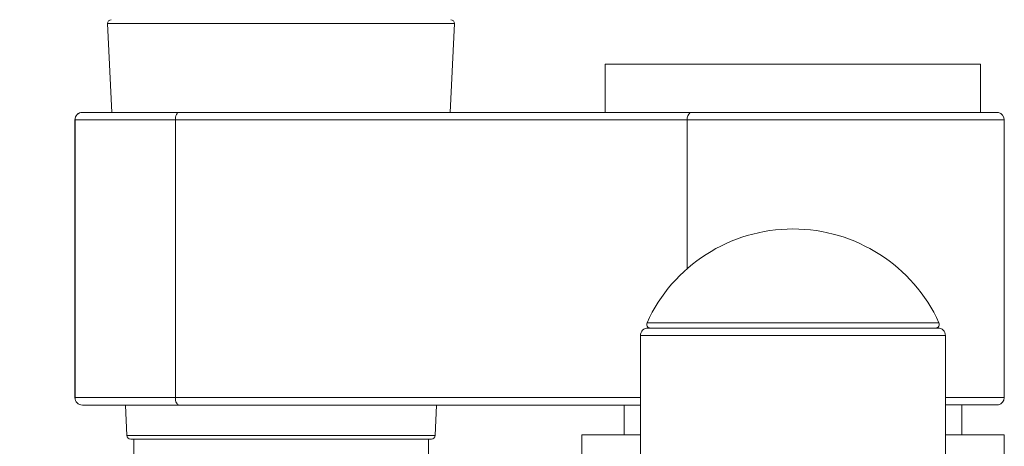
# Model space of a CAD drawing. Units: inches. Extents: x 1.64 to 10.51, y 0.23 to 8.41.
# Drawn here: x 2.93 to 3.59, y 3.5 to 3.79 of the extents above; entities that cross this region are included whole.
import ezdxf

# ---------------------------------------------------------------- set-up
doc = ezdxf.new("R2010")
doc.units = ezdxf.units.IN
doc.header["$MEASUREMENT"] = 0
doc.styles.add('SLDTEXTSTYLE3', font='TXT', dxfattribs={"width": 0.75})
doc.dimstyles.new('SLDDIMSTYLE0', dxfattribs={"dimtxt": 0.137795, "dimasz": 0.156, "dimexe": 0, "dimexo": 0.0625, "dimgap": 0.034449, "dimtad": 0, "dimtih": 1, "dimtoh": 1, "dimdec": 6, "dimlfac": 4, "dimrnd": 1e-09, "dimzin": 12, "dimdsep": 46, "dimlunit": 5, "dimtxsty": 'SLDTEXTSTYLE3', "dimsah": 1, "dimcen": 0.09, "dimadec": 0, "dimazin": 3, "dimtfac": 1, "dimtofl": 0, "dimtmove": 0, "dimatfit": 3, "dimfxl": 0, "dimfrac": 2, "dimtolj": 1, "dimtzin": 12, "dimarcsym": 0})

# ---------------------------------------------------------------- blocks, each defined once
blk = doc.blocks.new('_D_1')
at = {"color": 7, "linetype": 'Continuous', "lineweight": 0}
for p, q in [((3.05683, 5.02009), (1.76293, 5.02009)), ((1.88793, 5.02009), (1.88793, 3.91069)), ((1.88793, 2.58255), (1.88793, 3.69194)), ((2.53678, 2.58255), (1.76293, 2.58255))]:
    blk.add_line(p, q, dxfattribs=at)
for points in [[(1.88793, 5.02009), (1.86193, 4.86409), (1.91393, 4.86409)], [(1.88793, 2.58255), (1.91393, 2.73855), (1.86193, 2.73855)]]:
    blk.add_solid(points, dxfattribs=at)
at = {"color": 7, "linetype": 'Continuous', "lineweight": 0, "insert": (1.64115, 3.86957), "char_height": 0.137795, "attachment_point": 1, "style": 'SLDTEXTSTYLE3'}
blk.add_mtext('9 3/4"', dxfattribs=at)

msp = doc.modelspace()

# ---------------------------------------------------------------- linework, layer by layer
at = {"color": 7, "linetype": 'Continuous', "lineweight": 15}
for p, q in [((2.99132329, 3.78247976), (2.99410119, 3.72335031)), ((3.21954975, 3.72335031), (3.22232764, 3.78247976)), ((3.32277967, 3.75546156), (3.32277967, 3.72335031)), ((3.57277967, 3.75546156), (3.32277967, 3.75546156)), ((3.57277967, 3.72323601), (3.57277967, 3.75546156)), ((2.96956262, 3.71835031), (2.96956262, 3.53335031)), ((2.96969098, 3.71835031), (2.96969098, 3.53335031)), ((3.03645159, 3.71835031), (2.96969098, 3.71835031)), ((2.97456262, 3.72335031), (3.03895159, 3.72335031)), ((3.03645159, 3.71835031), (3.03645159, 3.53335031)), ((3.37740579, 3.71835031), (3.03645159, 3.71835031)), ((3.03895159, 3.72335031), (3.35901825, 3.72335031)), ((3.58459042, 3.72323601), (3.37937429, 3.72323601)), ((3.58852742, 3.53335031), (3.58852742, 3.71835031)), ((3.34621717, 3.57470199), (3.34621717, 2.88470199)), ((3.35121717, 3.57970199), (3.48920277, 3.57970199)), ((3.48920277, 3.57970199), (3.54434217, 3.57970199)), ((3.54934217, 2.88470199), (3.54934217, 3.57470199)), ((2.96969098, 3.53335031), (3.03645159, 3.53335031)), ((3.03895159, 3.52835031), (2.97456262, 3.52835031)), ((3.00326226, 3.52835031), (3.00421353, 3.50810187)), ((3.34621717, 3.52835031), (3.03895159, 3.52835031)), ((3.2094374, 3.50810187), (3.21038867, 3.52835031)), ((3.33527967, 3.52835031), (3.33527967, 3.50858656)), ((3.58459042, 3.52846462), (3.54934217, 3.52846462)), ((3.56027967, 3.50858656), (3.56027967, 3.52846462)), ((3.30715467, 3.50858656), (3.30715467, 3.00858656)), ((3.34621717, 3.50858656), (3.30715467, 3.50858656)), ((3.58840467, 3.50858656), (3.54934217, 3.50858656)), ((3.58840467, 3.46853315), (3.58840467, 3.50858656)), ((3.20694016, 3.50571919), (3.00671077, 3.50571919)), ((3.00870047, 3.50571919), (3.00870047, 3.47446919)), ((3.20495047, 3.47446919), (3.20495047, 3.50571919))]:
    msp.add_line(p, q, dxfattribs=at)
at = {"color": 8, "linetype": 'Continuous', "lineweight": 15}
for p, q in [((3.10218655, 3.78247976), (2.99132329, 3.78247976)), ((3.22232764, 3.78247976), (3.10218655, 3.78247976)), ((2.96956262, 3.71835031), (2.96969098, 3.71835031)), ((3.58852742, 3.71835031), (3.37740579, 3.71835031)), ((3.37740579, 3.71835031), (3.37740579, 3.61926211)), ((3.35056996, 3.58324092), (3.54498938, 3.58324092)), ((3.49134766, 3.57470199), (3.34621717, 3.57470199)), ((3.54934217, 3.57470199), (3.49134766, 3.57470199)), ((2.96956262, 3.53335031), (2.96969098, 3.53335031)), ((3.03645159, 3.53335031), (3.34621717, 3.53335031)), ((3.54934217, 3.53335031), (3.58852742, 3.53335031)), ((3.00421353, 3.50810187), (3.2094374, 3.50810187))]:
    msp.add_line(p, q, dxfattribs=at)
at = {"color": 7, "linetype": 'Continuous', "lineweight": 15, "flags": 128}
for points in [[(3.03645159, 3.71835031), (3.03649963, 3.71932577), (3.03664189, 3.72026373), (3.03687292, 3.72112817), (3.03718382, 3.72188585), (3.03756267, 3.72250766), (3.03799488, 3.72296971), (3.03846387, 3.72325424), (3.03895159, 3.72335031)], [(3.03895159, 3.52835031), (3.03846387, 3.52844639), (3.03799488, 3.52873092), (3.03756267, 3.52919297), (3.03718382, 3.52981478), (3.03687292, 3.53057246), (3.03664189, 3.5314369), (3.03649963, 3.53237486), (3.03645159, 3.53335031)]]:
    msp.add_lwpolyline(points, dxfattribs=at)
at = {"color": 7, "linetype": 'Continuous', "lineweight": 15}
for centre, radius, start, end in [((2.99382054, 3.78259708), 0.0025, 92.75289478, 182.68977032), ((3.2198304, 3.78259708), 0.0025, 357.31022968, 87.24710522), ((2.97456262, 3.71835031), 0.005, 90, 180), ((2.97462764, 3.71841367), 0.00493707, 90.7546536, 180.73527914), ((3.38277663, 3.71902576), 0.00541314, 128.94192491, 187.16799754), ((3.58352742, 3.71835031), 0.005, 0, 77.72523744), ((3.44777967, 3.53882652), 0.10687547, 24.55531256, 155.44468744), ((3.35284386, 3.58220199), 0.0025, 155.44468744, 270), ((3.54271548, 3.58220199), 0.0025, 270, 24.55531256), ((3.35121717, 3.57470199), 0.005, 90, 180), ((3.54434217, 3.57470199), 0.005, 0, 90), ((2.97456262, 3.53335031), 0.005, 180, 270), ((2.97462764, 3.53328696), 0.00493707, 179.26472086, 269.2453464), ((3.58352742, 3.53335031), 0.005, 282.27476256, 0), ((3.00671077, 3.50821919), 0.0025, 182.68977032, 270), ((3.20694016, 3.50821919), 0.0025, 270, 357.31022968)]:
    msp.add_arc(centre, radius, start, end, dxfattribs=at)
msp.add_open_spline([(3.37937429, 3.72323601), (3.37650538, 3.7232443), (3.36960774, 3.72326422), (3.36290905, 3.72335005), (3.3590472, 3.72335031), (3.35901825, 3.72335031)], degree=3, knots=[0, 0, 0, 0, 0.414098878, 0.995607166, 1, 1, 1, 1], dxfattribs=at)

# ---------------------------------------------------------------- dimensions: what is measured, and where the dimension line sits
at = {"color": 7, "linetype": 'Continuous', "lineweight": 0}
dim = msp.add_linear_dim(base=(1.88793426, 2.58254531), p1=(3.10682547, 5.02009222), p2=(2.58677967, 2.58254531), angle=90, dimstyle='SLDDIMSTYLE0', dxfattribs=at)
dim.commit()
dim.dimension.update_dxf_attribs({"geometry": '_D_1', "text_midpoint": (1.88793426, 3.80131877), "dimtype": 160})

doc.saveas('drawing.dxf')
